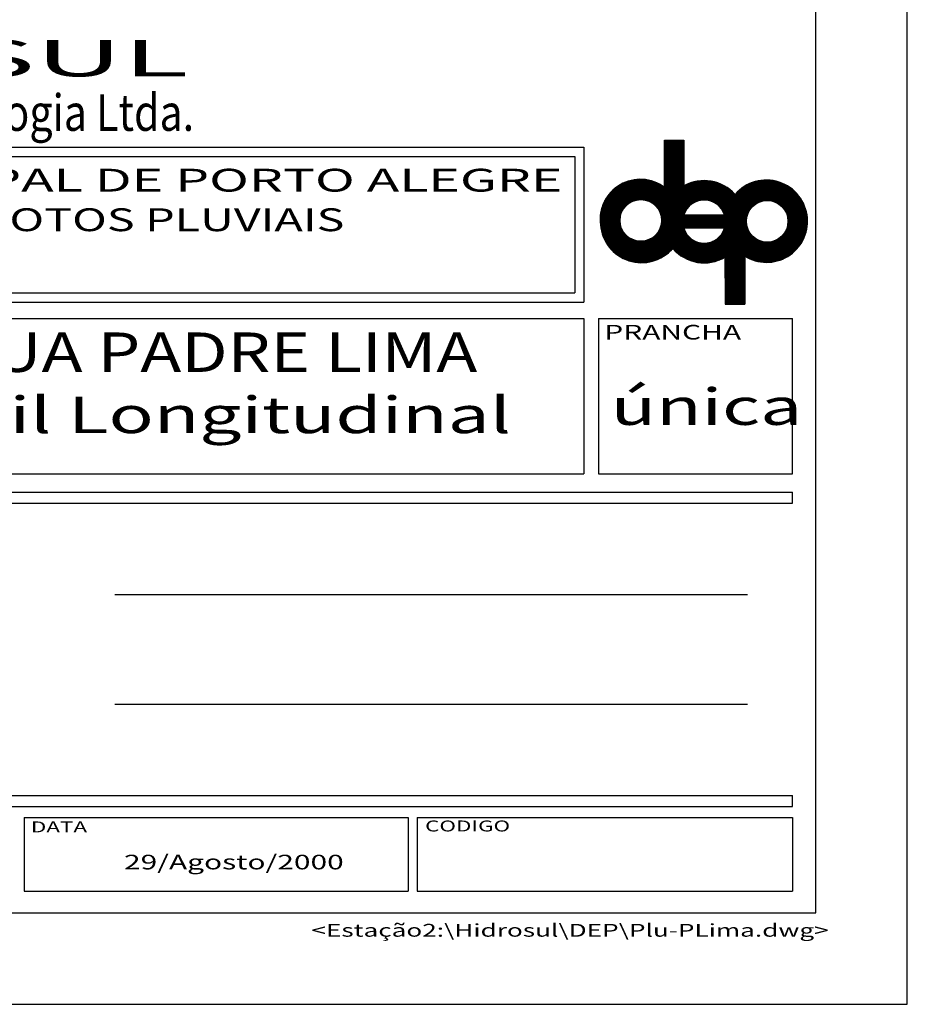
# Model space of a CAD drawing. Extents: x 584 to 959, y 742 to 952.
# Drawn here: x 911 to 959, y 742 to 795 of the extents above; entities that cross this region are included whole.
import ezdxf
from ezdxf.enums import TextEntityAlignment as Align

# ---------------------------------------------------------------- set-up
doc = ezdxf.new("R2010")
doc.units = 0
doc.header["$LTSCALE"] = 3
doc.header["$MEASUREMENT"] = 0
doc.layers.get('0').update_dxf_attribs({"linetype": 'CONTINUOUS'})
for name, color, linetype in [('HACHURA', 13, 'CONTINUOUS'), ('LINVISTA', 13, 'CONTINUOUS'), ('MURO', 1, 'CONTINUOUS'), ('PLB', 8, 'CONTINUOUS'), ('REG60-100', 3, 'CONTINUOUS')]:
    doc.layers.add(name, color=color, linetype=linetype)
doc.styles.add('STYLE3', font='ARIAL.TTF', dxfattribs={"width": 1.5})
doc.styles.add('STYLE6', font='dutcheb.ttf', dxfattribs={"width": 1.4})

# ---------------------------------------------------------------- blocks, each defined once
blk = doc.blocks.new('*X36')
at = {"color": 0}
for p, q in [((533.996, 51.66), (535.021, 52.686)), ((533.996, 51.696), (534.986, 52.686)), ((533.996, 51.731), (534.95, 52.686)), ((533.996, 51.767), (534.915, 52.686)), ((533.996, 51.802), (534.879, 52.686)), ((533.996, 51.837), (534.844, 52.686)), ((533.996, 51.873), (534.809, 52.686)), ((533.996, 51.908), (534.773, 52.686)), ((533.996, 51.943), (534.738, 52.686)), ((533.996, 51.979), (534.703, 52.686)), ((533.996, 52.014), (534.667, 52.686)), ((533.996, 52.049), (534.632, 52.686)), ((533.996, 52.085), (534.597, 52.686)), ((533.996, 52.12), (534.561, 52.686)), ((533.996, 52.155), (534.526, 52.686)), ((533.996, 52.191), (534.491, 52.686)), ((533.996, 52.226), (534.455, 52.686)), ((533.996, 52.262), (534.42, 52.686)), ((533.996, 52.297), (534.384, 52.686)), ((533.996, 52.332), (534.349, 52.686)), ((533.996, 52.368), (534.314, 52.686)), ((533.996, 52.403), (534.278, 52.686)), ((533.996, 52.438), (534.243, 52.686)), ((533.996, 52.474), (534.208, 52.686)), ((533.996, 52.509), (534.172, 52.686)), ((533.996, 52.544), (534.137, 52.686)), ((533.996, 52.58), (534.102, 52.686)), ((533.996, 52.615), (534.066, 52.686)), ((533.996, 52.65), (534.031, 52.686)), ((533.996, 51.625), (535.055, 52.685)), ((533.996, 51.59), (535.055, 52.649)), ((533.996, 51.554), (535.055, 52.614)), ((533.996, 51.519), (535.055, 52.579)), ((533.996, 51.484), (535.055, 52.543)), ((533.996, 51.448), (535.055, 52.508)), ((533.996, 51.413), (535.055, 52.473)), ((533.996, 51.378), (535.055, 52.437)), ((533.996, 51.342), (535.055, 52.402)), ((533.996, 51.307), (535.055, 52.367)), ((533.996, 51.272), (535.055, 52.331)), ((533.996, 51.236), (535.055, 52.296)), ((533.996, 51.201), (535.055, 52.26)), ((533.996, 51.166), (535.055, 52.225)), ((533.996, 51.13), (535.055, 52.19)), ((533.996, 51.095), (535.055, 52.154)), ((533.996, 51.059), (535.055, 52.119)), ((533.996, 51.024), (535.055, 52.084)), ((533.996, 50.989), (535.055, 52.048)), ((533.996, 50.953), (535.055, 52.013)), ((533.996, 50.918), (535.055, 51.978)), ((533.996, 50.883), (535.055, 51.942)), ((533.996, 50.847), (535.055, 51.907)), ((533.996, 50.812), (535.055, 51.872)), ((533.996, 50.777), (535.055, 51.836)), ((533.996, 50.741), (535.055, 51.801)), ((533.996, 50.706), (535.055, 51.765)), ((533.996, 50.671), (535.055, 51.73)), ((533.996, 50.635), (535.055, 51.695)), ((533.996, 50.6), (535.055, 51.659)), ((533.996, 50.564), (535.055, 51.624)), ((533.996, 50.529), (535.055, 51.589)), ((533.996, 50.494), (535.055, 51.553)), ((533.996, 50.458), (535.055, 51.518)), ((533.996, 50.423), (535.055, 51.483)), ((533.996, 50.388), (535.055, 51.447)), ((533.996, 50.352), (535.055, 51.412)), ((533.996, 50.317), (535.055, 51.377)), ((533.996, 50.282), (535.055, 51.341)), ((533.996, 50.246), (535.055, 51.306)), ((533.996, 50.211), (535.055, 51.271)), ((533.996, 50.176), (535.055, 51.235)), ((533.996, 50.14), (535.055, 51.2)), ((533.208, 49.318), (535.055, 51.164)), ((533.232, 49.306), (535.055, 51.129)), ((533.254, 49.293), (535.055, 51.094)), ((533.277, 49.28), (535.055, 51.058)), ((533.299, 49.267), (535.055, 51.023)), ((533.32, 49.253), (535.055, 50.988)), ((533.341, 49.239), (535.055, 50.952)), ((533.362, 49.224), (535.055, 50.917)), ((533.382, 49.209), (535.055, 50.882)), ((533.402, 49.193), (535.055, 50.846)), ((533.422, 49.177), (535.055, 50.811)), ((533.441, 49.161), (535.055, 50.776)), ((533.46, 49.145), (535.055, 50.74)), ((533.478, 49.128), (535.055, 50.705)), ((533.496, 49.11), (535.055, 50.669)), ((533.513, 49.092), (535.055, 50.634)), ((530.467, 48.344), (532.676, 50.553)), ((530.467, 48.379), (532.64, 50.553)), ((530.467, 48.309), (532.711, 50.552)), ((530.467, 48.415), (532.604, 50.552)), ((530.468, 48.274), (532.745, 50.551)), ((530.469, 48.452), (532.568, 50.551)), ((530.47, 48.241), (532.779, 50.55)), ((530.471, 48.489), (532.53, 50.549)), ((530.472, 48.207), (532.812, 50.548)), ((530.473, 48.527), (532.492, 50.546)), ((530.474, 48.174), (532.845, 50.545)), ((530.477, 48.566), (532.454, 50.543)), ((530.477, 48.142), (532.877, 50.542)), ((530.48, 48.11), (532.909, 50.539)), ((530.481, 48.605), (532.414, 50.539)), ((530.484, 48.078), (532.941, 50.535)), ((530.486, 48.646), (532.374, 50.534)), ((530.488, 48.047), (532.972, 50.531)), ((530.491, 48.014), (533.003, 50.526)), ((530.492, 48.687), (532.332, 50.528)), ((530.494, 47.982), (533.033, 50.521)), ((530.498, 47.951), (533.063, 50.516)), ((530.499, 48.729), (532.29, 50.521)), ((530.502, 47.92), (533.093, 50.51)), ((530.507, 48.773), (532.247, 50.513)), ((530.507, 47.889), (533.122, 50.504)), ((530.512, 47.859), (533.151, 50.498)), ((530.516, 48.817), (532.202, 50.504)), ((530.517, 47.829), (533.18, 50.491)), ((530.523, 47.799), (533.208, 50.484)), ((530.526, 48.863), (532.157, 50.493)), ((530.529, 47.77), (533.236, 50.477)), ((530.538, 48.91), (532.11, 50.482)), ((530.551, 48.958), (532.061, 50.468)), ((530.566, 49.009), (532.011, 50.453)), ((530.583, 49.061), (531.958, 50.436)), ((530.602, 49.116), (531.904, 50.417)), ((530.624, 49.173), (531.846, 50.395)), ((530.65, 49.234), (531.785, 50.369)), ((530.68, 49.299), (531.72, 50.34)), ((530.715, 49.369), (531.65, 50.305)), ((530.757, 49.447), (531.572, 50.262)), ((530.811, 49.537), (531.483, 50.208)), ((530.887, 49.648), (531.372, 50.133)), ((531.998, 49.203), (533.264, 50.469)), ((532.093, 46.081), (536.471, 50.459)), ((532.109, 49.279), (533.291, 50.461)), ((532.12, 46.073), (536.502, 50.454)), ((532.148, 46.065), (536.532, 50.45)), ((532.176, 46.058), (536.562, 50.444)), ((532.187, 49.322), (533.318, 50.453)), ((532.204, 46.051), (536.592, 50.439)), ((532.233, 46.044), (536.622, 50.433)), ((532.252, 49.352), (533.345, 50.444)), ((532.262, 46.038), (536.651, 50.426)), ((532.291, 46.032), (536.679, 50.42)), ((532.31, 49.374), (533.372, 50.436)), ((532.363, 49.392), (533.398, 50.426)), ((532.412, 49.405), (533.424, 50.417)), ((532.458, 49.416), (533.45, 50.407)), ((532.502, 49.424), (533.475, 50.398)), ((532.544, 49.431), (533.5, 50.387)), ((532.584, 49.435), (533.525, 50.377)), ((532.622, 49.438), (533.55, 50.366)), ((532.659, 49.44), (533.574, 50.355)), ((532.695, 49.441), (533.598, 50.344)), ((532.73, 49.44), (533.622, 50.333)), ((532.764, 49.439), (533.646, 50.321)), ((532.796, 49.436), (533.67, 50.309)), ((532.828, 49.433), (533.693, 50.297)), ((532.86, 49.429), (533.716, 50.285)), ((532.89, 49.424), (533.739, 50.272)), ((532.92, 49.418), (533.761, 50.259)), ((532.949, 49.412), (533.783, 50.246)), ((532.977, 49.405), (533.805, 50.233)), ((533.005, 49.397), (533.827, 50.219)), ((533.032, 49.389), (533.849, 50.206)), ((533.059, 49.38), (533.87, 50.192)), ((533.085, 49.371), (533.892, 50.178)), ((533.111, 49.362), (533.913, 50.163)), ((533.136, 49.351), (533.933, 50.149)), ((533.161, 49.341), (533.954, 50.134)), ((533.185, 49.329), (533.974, 50.119)), ((533.531, 49.074), (535.055, 50.599)), ((533.547, 49.056), (535.055, 50.563)), ((533.564, 49.037), (535.055, 50.528)), ((533.58, 49.017), (535.055, 50.493)), ((533.595, 48.997), (535.055, 50.457)), ((533.61, 48.977), (535.055, 50.422)), ((533.625, 48.957), (535.055, 50.387)), ((533.626, 47.649), (536.44, 50.463)), ((533.64, 48.936), (535.055, 50.351)), ((533.654, 48.914), (535.055, 50.316)), ((533.667, 48.893), (535.055, 50.281)), ((533.68, 48.87), (535.055, 50.245)), ((533.686, 47.744), (536.408, 50.467)), ((533.693, 48.848), (535.055, 50.21)), ((533.705, 48.825), (535.09, 50.209)), ((533.717, 48.801), (535.163, 50.247)), ((533.723, 47.817), (536.376, 50.47)), ((533.728, 48.777), (535.23, 50.279)), ((533.739, 48.753), (535.293, 50.306)), ((533.75, 48.728), (535.352, 50.33)), ((533.751, 47.88), (536.344, 50.473)), ((533.76, 48.702), (535.408, 50.351)), ((533.769, 48.676), (535.462, 50.369)), ((533.771, 47.936), (536.311, 50.475)), ((533.778, 48.65), (535.513, 50.385)), ((533.786, 48.623), (535.563, 50.399)), ((533.788, 47.988), (536.277, 50.477)), ((533.794, 48.595), (535.611, 50.412)), ((533.8, 48.036), (536.243, 50.479)), ((533.801, 48.567), (535.657, 50.423)), ((533.807, 48.538), (535.703, 50.433)), ((533.81, 48.081), (536.209, 50.48)), ((533.813, 48.508), (535.747, 50.442)), ((533.818, 48.124), (536.174, 50.48)), ((533.818, 48.478), (535.79, 50.449)), ((533.823, 48.447), (535.832, 50.456)), ((533.824, 48.165), (536.139, 50.48)), ((533.826, 48.415), (535.873, 50.462)), ((533.828, 48.205), (536.103, 50.48)), ((533.829, 48.383), (535.913, 50.467)), ((533.83, 48.243), (536.066, 50.478)), ((533.831, 48.349), (535.952, 50.471)), ((533.832, 48.279), (536.029, 50.476)), ((533.832, 48.315), (535.991, 50.474)), ((535.523, 49.228), (536.708, 50.413)), ((535.611, 49.281), (536.736, 50.406)), ((535.653, 46.035), (540.071, 50.452)), ((535.681, 49.315), (536.764, 50.398)), ((535.682, 46.029), (540.099, 50.446)), ((535.711, 46.022), (540.127, 50.438)), ((535.741, 46.017), (540.155, 50.431)), ((535.742, 49.341), (536.791, 50.39)), ((535.797, 49.361), (536.819, 50.382)), ((535.848, 49.376), (536.845, 50.374)), ((535.895, 49.388), (536.872, 50.365)), ((535.94, 49.398), (536.899, 50.356)), ((535.983, 49.405), (536.925, 50.347)), ((536.024, 49.411), (536.951, 50.337)), ((536.063, 49.415), (536.976, 50.328)), ((536.101, 49.418), (537.001, 50.318)), ((536.138, 49.419), (537.027, 50.307)), ((536.174, 49.419), (537.051, 50.297)), ((536.208, 49.418), (537.076, 50.286)), ((536.242, 49.416), (537.1, 50.275)), ((536.274, 49.414), (537.124, 50.264)), ((536.306, 49.41), (537.148, 50.252)), ((536.337, 49.406), (537.172, 50.241)), ((536.367, 49.401), (537.195, 50.229)), ((536.397, 49.395), (537.219, 50.217)), ((536.426, 49.389), (537.242, 50.204)), ((536.454, 49.382), (537.264, 50.192)), ((536.482, 49.374), (537.287, 50.179)), ((536.509, 49.366), (537.309, 50.166)), ((536.536, 49.357), (537.331, 50.152)), ((536.562, 49.348), (537.353, 50.139)), ((536.572, 47.873), (539.176, 50.477)), ((536.588, 49.338), (537.375, 50.125)), ((536.607, 47.873), (539.218, 50.484)), ((536.613, 49.328), (537.396, 50.111)), ((536.637, 49.317), (537.417, 50.097)), ((536.643, 47.873), (539.259, 50.49)), ((536.678, 47.873), (539.3, 50.495)), ((536.713, 47.873), (539.34, 50.499)), ((536.749, 47.873), (539.378, 50.503)), ((536.784, 47.873), (539.417, 50.505)), ((536.819, 47.873), (539.454, 50.508)), ((536.855, 47.873), (539.491, 50.509)), ((536.89, 47.873), (539.527, 50.51)), ((536.925, 47.873), (539.563, 50.51)), ((536.961, 47.873), (539.598, 50.51)), ((536.996, 47.873), (539.633, 50.509)), ((537.032, 47.873), (539.667, 50.508)), ((537.054, 47.471), (540.042, 50.459)), ((537.067, 47.873), (539.7, 50.506)), ((537.102, 47.873), (539.733, 50.504)), ((537.104, 48.936), (538.272, 50.103)), ((537.119, 48.915), (538.376, 50.172)), ((537.133, 48.894), (538.462, 50.223)), ((537.138, 47.873), (539.766, 50.501)), ((537.147, 48.872), (538.538, 50.263)), ((537.151, 47.604), (540.013, 50.465)), ((537.16, 48.85), (538.608, 50.297)), ((537.173, 47.873), (539.798, 50.498)), ((537.173, 48.828), (538.672, 50.326)), ((537.186, 48.805), (538.732, 50.351)), ((537.198, 48.782), (538.789, 50.373)), ((537.199, 47.687), (539.983, 50.471)), ((537.208, 47.873), (539.83, 50.494)), ((537.21, 48.758), (538.844, 50.392)), ((537.221, 48.734), (538.896, 50.409)), ((537.232, 47.755), (539.953, 50.476)), ((537.232, 48.709), (538.946, 50.424)), ((537.242, 48.684), (538.995, 50.437)), ((537.244, 47.873), (539.861, 50.49)), ((537.252, 48.659), (539.042, 50.449)), ((537.257, 47.815), (539.923, 50.481)), ((537.261, 48.633), (539.088, 50.459)), ((537.27, 48.606), (539.132, 50.469)), ((537.276, 47.869), (539.892, 50.486)), ((538.918, 49.158), (540.183, 50.423)), ((539.027, 49.232), (540.21, 50.415)), ((539.104, 49.274), (540.237, 50.407)), ((539.169, 49.304), (540.264, 50.398)), ((539.227, 49.326), (540.291, 50.39)), ((539.28, 49.343), (540.317, 50.38)), ((539.329, 49.357), (540.343, 50.371)), ((539.375, 49.368), (540.369, 50.361)), ((539.418, 49.376), (540.394, 50.351)), ((539.46, 49.382), (540.419, 50.341)), ((539.5, 49.387), (540.444, 50.331)), ((539.538, 49.39), (540.469, 50.32)), ((539.575, 49.391), (540.493, 50.309)), ((539.611, 49.392), (540.517, 50.298)), ((539.646, 49.391), (540.541, 50.287)), ((539.68, 49.39), (540.565, 50.275)), ((539.713, 49.387), (540.589, 50.263)), ((539.745, 49.384), (540.612, 50.251)), ((539.776, 49.38), (540.635, 50.239)), ((539.806, 49.375), (540.658, 50.226)), ((539.836, 49.369), (540.68, 50.214)), ((539.865, 49.363), (540.703, 50.201)), ((539.893, 49.356), (540.725, 50.187)), ((539.921, 49.348), (540.747, 50.174)), ((539.948, 49.34), (540.769, 50.16)), ((539.975, 49.331), (540.79, 50.147)), ((540.001, 49.322), (540.812, 50.133)), ((540.027, 49.312), (540.833, 50.118)), ((540.052, 49.302), (540.854, 50.104)), ((531.046, 49.843), (531.177, 49.973)), ((536.662, 49.306), (537.439, 50.083)), ((536.685, 49.294), (537.459, 50.068)), ((536.708, 49.282), (537.48, 50.054)), ((536.731, 49.27), (537.5, 50.039)), ((536.754, 49.257), (537.521, 50.024)), ((536.776, 49.243), (537.541, 50.008)), ((536.797, 49.23), (537.56, 49.993)), ((536.818, 49.215), (537.58, 49.977)), ((536.839, 49.201), (537.599, 49.961)), ((536.86, 49.186), (537.619, 49.945)), ((536.88, 49.17), (537.638, 49.929)), ((536.899, 49.155), (537.657, 49.912)), ((536.918, 49.139), (537.675, 49.895)), ((536.937, 49.122), (537.694, 49.878)), ((536.956, 49.105), (537.712, 49.861)), ((536.974, 49.088), (537.73, 49.844)), ((536.991, 49.07), (537.748, 49.826)), ((537.009, 49.052), (537.765, 49.809)), ((537.026, 49.034), (537.783, 49.791)), ((537.042, 49.015), (537.8, 49.773)), ((537.058, 48.996), (537.817, 49.754)), ((537.074, 48.976), (537.834, 49.736)), ((537.09, 48.956), (538.122, 49.988)), ((540.076, 49.291), (540.874, 50.089)), ((540.101, 49.28), (540.895, 50.074)), ((540.124, 49.268), (540.915, 50.059)), ((540.147, 49.256), (540.935, 50.044)), ((540.17, 49.244), (540.955, 50.029)), ((540.193, 49.231), (540.975, 50.013)), ((540.214, 49.217), (540.994, 49.997)), ((540.236, 49.203), (541.013, 49.981)), ((540.257, 49.189), (541.033, 49.965)), ((540.278, 49.175), (541.051, 49.948)), ((540.298, 49.159), (541.07, 49.932)), ((540.318, 49.144), (541.089, 49.915)), ((540.337, 49.128), (541.107, 49.898)), ((540.356, 49.112), (541.125, 49.88)), ((540.375, 49.095), (541.143, 49.863)), ((540.394, 49.078), (541.161, 49.845)), ((540.411, 49.061), (541.178, 49.828)), ((540.429, 49.043), (541.196, 49.81)), ((540.446, 49.025), (541.213, 49.791)), ((540.463, 49.006), (541.23, 49.773)), ((540.479, 48.987), (541.246, 49.754)), ((540.495, 48.968), (541.263, 49.735)), ((540.511, 48.948), (541.279, 49.716)), ((540.526, 48.928), (541.295, 49.697)), ((540.541, 48.907), (541.311, 49.678)), ((540.555, 48.886), (541.327, 49.658)), ((540.569, 48.865), (541.343, 49.638)), ((540.583, 48.843), (541.358, 49.618)), ((540.596, 48.821), (541.373, 49.598)), ((540.608, 48.798), (541.388, 49.578)), ((540.621, 48.775), (541.403, 49.557)), ((540.632, 48.751), (541.417, 49.536)), ((540.644, 48.727), (541.432, 49.515)), ((540.655, 48.703), (541.446, 49.494)), ((540.665, 48.678), (541.46, 49.473)), ((540.675, 48.652), (541.473, 49.451)), ((540.684, 48.626), (541.487, 49.429)), ((540.693, 48.6), (541.5, 49.407)), ((540.701, 48.573), (541.513, 49.385)), ((540.709, 48.545), (541.526, 49.362)), ((540.716, 48.517), (541.539, 49.339)), ((540.723, 48.488), (541.551, 49.316)), ((540.728, 48.458), (541.563, 49.293)), ((540.733, 48.074), (541.681, 49.022)), ((540.734, 48.428), (541.575, 49.27)), ((540.738, 48.397), (541.587, 49.246)), ((540.739, 48.115), (541.672, 49.048)), ((540.742, 48.366), (541.598, 49.222)), ((540.743, 48.155), (541.662, 49.074)), ((540.744, 48.333), (541.609, 49.198)), ((540.745, 48.193), (541.652, 49.099)), ((540.746, 48.299), (541.62, 49.174)), ((540.747, 48.265), (541.631, 49.149)), ((540.747, 48.229), (541.642, 49.124)), ((530.535, 47.741), (531.793, 48.998)), ((530.542, 47.712), (531.717, 48.887)), ((530.549, 47.684), (531.674, 48.809)), ((530.557, 47.656), (531.645, 48.744)), ((530.564, 47.628), (531.622, 48.686)), ((530.572, 47.601), (531.605, 48.633)), ((530.58, 47.573), (531.591, 48.584)), ((530.589, 47.547), (531.58, 48.538)), ((530.598, 47.52), (531.572, 48.494)), ((532.321, 46.026), (535.19, 48.895)), ((532.351, 46.021), (535.138, 48.807)), ((532.381, 46.016), (535.103, 48.737)), ((532.412, 46.011), (535.077, 48.676)), ((532.443, 46.007), (535.058, 48.621)), ((532.475, 46.003), (535.075, 48.603)), ((532.507, 46), (535.11, 48.603)), ((532.539, 45.997), (535.146, 48.603)), ((532.572, 45.994), (535.181, 48.603)), ((532.605, 45.992), (535.216, 48.603)), ((532.639, 45.99), (535.252, 48.603)), ((532.673, 45.989), (535.287, 48.603)), ((532.708, 45.988), (535.323, 48.603)), ((532.743, 45.988), (535.358, 48.603)), ((532.779, 45.989), (535.393, 48.603)), ((532.815, 45.99), (535.429, 48.603)), ((532.852, 45.992), (535.464, 48.603)), ((532.89, 45.994), (535.499, 48.603)), ((532.928, 45.997), (535.535, 48.603)), ((532.967, 46.001), (535.57, 48.603)), ((533.007, 46.005), (535.605, 48.603)), ((533.048, 46.011), (535.641, 48.603)), ((533.09, 46.017), (535.676, 48.603)), ((533.132, 46.024), (535.711, 48.603)), ((533.176, 46.033), (535.747, 48.603)), ((535.052, 47.873), (535.782, 48.603)), ((535.087, 47.873), (535.818, 48.603)), ((535.122, 47.873), (535.853, 48.603)), ((535.158, 47.873), (535.888, 48.603)), ((535.193, 47.873), (535.924, 48.603)), ((535.228, 47.873), (535.959, 48.603)), ((535.264, 47.873), (535.994, 48.603)), ((535.299, 47.873), (536.03, 48.603)), ((535.334, 47.873), (536.065, 48.603)), ((535.37, 47.873), (536.1, 48.603)), ((535.405, 47.873), (536.136, 48.603)), ((535.441, 47.873), (536.171, 48.603)), ((535.476, 47.873), (536.206, 48.603)), ((535.511, 47.873), (536.242, 48.603)), ((535.547, 47.873), (536.277, 48.603)), ((535.582, 47.873), (536.313, 48.603)), ((535.617, 47.873), (536.348, 48.603)), ((535.653, 47.873), (536.383, 48.603)), ((535.688, 47.873), (536.419, 48.603)), ((535.723, 47.873), (536.454, 48.603)), ((535.759, 47.873), (536.489, 48.603)), ((535.771, 46.011), (538.704, 48.945)), ((535.794, 47.873), (536.525, 48.603)), ((535.801, 46.006), (538.631, 48.835)), ((535.829, 47.873), (536.56, 48.603)), ((535.832, 46.001), (538.588, 48.758)), ((535.863, 45.997), (538.559, 48.693)), ((535.865, 47.873), (536.595, 48.603)), ((535.894, 45.993), (538.537, 48.635)), ((535.9, 47.873), (536.631, 48.603)), ((535.926, 45.989), (538.519, 48.583)), ((535.935, 47.873), (536.666, 48.603)), ((535.958, 45.986), (538.506, 48.534)), ((535.971, 47.873), (536.701, 48.603)), ((535.991, 45.983), (538.495, 48.488)), ((536.006, 47.873), (536.737, 48.603)), ((536.042, 47.873), (536.772, 48.603)), ((536.077, 47.873), (536.807, 48.603)), ((536.112, 47.873), (536.843, 48.603)), ((536.148, 47.873), (536.878, 48.603)), ((536.183, 47.873), (536.914, 48.603)), ((536.218, 47.873), (536.949, 48.603)), ((536.254, 47.873), (536.984, 48.603)), ((536.289, 47.873), (537.02, 48.603)), ((536.324, 47.873), (537.055, 48.603)), ((536.36, 47.873), (537.09, 48.603)), ((536.395, 47.873), (537.126, 48.603)), ((536.43, 47.873), (537.161, 48.603)), ((536.466, 47.873), (537.196, 48.603)), ((536.501, 47.873), (537.232, 48.603)), ((536.537, 47.873), (537.267, 48.603)), ((539.045, 46.067), (541.754, 48.777)), ((539.073, 46.061), (541.761, 48.749)), ((539.102, 46.055), (541.767, 48.719)), ((539.132, 46.049), (541.773, 48.69)), ((539.162, 46.043), (541.779, 48.66)), ((539.192, 46.038), (541.784, 48.63)), ((539.222, 46.033), (541.789, 48.6)), ((539.253, 46.028), (541.793, 48.569)), ((539.284, 46.024), (541.798, 48.538)), ((539.316, 46.021), (541.801, 48.506)), ((540.538, 47.596), (541.747, 48.806)), ((540.599, 47.693), (541.74, 48.834)), ((540.638, 47.767), (541.733, 48.862)), ((540.665, 47.829), (541.725, 48.889)), ((540.686, 47.886), (541.717, 48.916)), ((540.702, 47.937), (541.708, 48.943)), ((540.715, 47.985), (541.7, 48.97)), ((540.725, 48.031), (541.691, 48.996)), ((530.607, 47.494), (531.565, 48.453)), ((530.616, 47.468), (531.561, 48.413)), ((530.626, 47.442), (531.558, 48.374)), ((530.635, 47.416), (531.556, 48.337)), ((530.646, 47.391), (531.556, 48.301)), ((530.656, 47.366), (531.556, 48.266)), ((530.666, 47.341), (531.558, 48.233)), ((530.677, 47.317), (531.56, 48.2)), ((530.688, 47.293), (531.564, 48.168)), ((530.7, 47.269), (531.568, 48.137)), ((530.711, 47.245), (531.573, 48.106)), ((530.723, 47.221), (531.578, 48.076)), ((530.735, 47.198), (531.585, 48.047)), ((530.747, 47.175), (531.591, 48.019)), ((530.76, 47.152), (531.599, 47.991)), ((530.772, 47.129), (531.607, 47.964)), ((536.024, 45.981), (538.487, 48.444)), ((536.057, 45.979), (538.48, 48.402)), ((536.091, 45.978), (538.476, 48.363)), ((536.126, 45.977), (538.473, 48.324)), ((536.161, 45.977), (538.471, 48.287)), ((536.197, 45.977), (538.471, 48.251)), ((536.233, 45.978), (538.471, 48.217)), ((536.27, 45.98), (538.473, 48.183)), ((536.307, 45.982), (538.475, 48.15)), ((536.345, 45.985), (538.479, 48.118)), ((536.384, 45.988), (538.483, 48.087)), ((536.424, 45.992), (538.488, 48.056)), ((536.464, 45.997), (538.493, 48.027)), ((536.506, 46.003), (538.5, 47.998)), ((536.548, 46.01), (538.507, 47.969)), ((536.591, 46.018), (538.514, 47.941)), ((539.348, 46.017), (541.805, 48.474)), ((539.38, 46.014), (541.807, 48.441)), ((539.413, 46.012), (541.81, 48.409)), ((539.447, 46.01), (541.812, 48.375)), ((539.48, 46.008), (541.813, 48.341)), ((539.515, 46.007), (541.814, 48.307)), ((539.55, 46.007), (541.815, 48.272)), ((539.585, 46.007), (541.815, 48.237)), ((539.621, 46.008), (541.814, 48.201)), ((539.658, 46.009), (541.813, 48.164)), ((539.695, 46.011), (541.811, 48.127)), ((539.733, 46.013), (541.808, 48.089)), ((539.771, 46.017), (541.805, 48.05)), ((539.811, 46.021), (541.801, 48.011)), ((539.851, 46.025), (541.796, 47.971)), ((530.785, 47.107), (531.616, 47.937)), ((530.799, 47.085), (531.625, 47.911)), ((530.812, 47.063), (531.635, 47.885)), ((530.825, 47.041), (531.645, 47.86)), ((530.839, 47.019), (531.656, 47.836)), ((530.853, 46.998), (531.667, 47.812)), ((530.867, 46.977), (531.679, 47.788)), ((530.882, 46.956), (531.691, 47.765)), ((530.896, 46.935), (531.703, 47.742)), ((530.911, 46.914), (531.716, 47.719)), ((530.926, 46.894), (531.73, 47.698)), ((530.941, 46.874), (531.743, 47.676)), ((530.957, 46.854), (531.758, 47.655)), ((530.972, 46.834), (531.772, 47.634)), ((530.988, 46.815), (531.787, 47.614)), ((531.004, 46.795), (531.803, 47.594)), ((531.02, 46.776), (531.819, 47.575)), ((531.037, 46.757), (531.835, 47.555)), ((531.053, 46.738), (531.852, 47.537)), ((531.07, 46.72), (531.869, 47.518)), ((531.087, 46.701), (531.886, 47.5)), ((531.104, 46.683), (531.904, 47.483)), ((531.122, 46.665), (531.922, 47.466)), ((531.139, 46.647), (531.941, 47.449)), ((531.157, 46.63), (531.96, 47.433)), ((531.175, 46.613), (531.979, 47.417)), ((531.193, 46.595), (531.999, 47.401)), ((533.221, 46.042), (535.047, 47.868)), ((533.267, 46.053), (535.056, 47.842)), ((533.315, 46.065), (535.065, 47.816)), ((533.364, 46.079), (535.075, 47.791)), ((533.415, 46.095), (535.086, 47.766)), ((533.468, 46.112), (535.097, 47.741)), ((533.523, 46.132), (535.108, 47.717)), ((533.581, 46.155), (535.12, 47.694)), ((533.643, 46.181), (535.132, 47.67)), ((533.709, 46.212), (535.145, 47.648)), ((533.78, 46.247), (535.158, 47.625)), ((533.859, 46.291), (535.171, 47.603)), ((533.949, 46.346), (535.185, 47.582)), ((534.063, 46.424), (535.199, 47.561)), ((534.445, 46.771), (535.214, 47.54)), ((534.461, 46.752), (535.229, 47.52)), ((534.478, 46.733), (535.245, 47.5)), ((534.494, 46.715), (535.26, 47.481)), ((534.511, 46.696), (535.277, 47.461)), ((534.529, 46.678), (535.293, 47.443)), ((534.546, 46.66), (535.31, 47.424)), ((534.563, 46.642), (535.328, 47.406)), ((536.636, 46.028), (538.522, 47.914)), ((536.682, 46.038), (538.531, 47.887)), ((536.729, 46.05), (538.54, 47.861)), ((536.777, 46.063), (538.55, 47.836)), ((536.827, 46.078), (538.56, 47.811)), ((536.88, 46.095), (538.571, 47.786)), ((536.934, 46.114), (538.582, 47.762)), ((536.991, 46.136), (538.594, 47.738)), ((537.052, 46.161), (538.606, 47.715)), ((537.116, 46.189), (538.619, 47.692)), ((537.185, 46.223), (538.632, 47.67)), ((537.261, 46.264), (538.645, 47.648)), ((537.317, 46.284), (538.659, 47.626)), ((537.317, 46.249), (538.673, 47.605)), ((537.317, 46.214), (538.688, 47.585)), ((537.317, 46.178), (538.703, 47.564)), ((537.317, 46.143), (538.718, 47.545)), ((537.317, 46.107), (538.734, 47.525)), ((537.317, 46.072), (538.751, 47.506)), ((537.317, 46.037), (538.767, 47.487)), ((537.317, 46.001), (538.784, 47.469)), ((537.317, 45.966), (538.802, 47.451)), ((537.317, 45.931), (538.82, 47.434)), ((537.317, 45.895), (538.838, 47.416)), ((539.892, 46.031), (541.791, 47.93)), ((539.934, 46.038), (541.784, 47.888)), ((539.977, 46.045), (541.777, 47.845)), ((540.021, 46.054), (541.768, 47.801)), ((540.066, 46.064), (541.758, 47.756)), ((540.113, 46.075), (541.747, 47.709)), ((540.161, 46.088), (541.734, 47.661)), ((540.21, 46.102), (541.72, 47.611)), ((540.262, 46.118), (541.704, 47.56)), ((540.315, 46.136), (541.685, 47.506)), ((540.372, 46.157), (541.665, 47.45)), ((531.212, 46.578), (532.019, 47.386)), ((531.23, 46.562), (532.04, 47.371)), ((531.249, 46.545), (532.061, 47.357)), ((531.268, 46.529), (532.082, 47.343)), ((531.287, 46.512), (532.104, 47.329)), ((531.306, 46.496), (532.126, 47.316)), ((531.326, 46.481), (532.149, 47.303)), ((531.346, 46.465), (532.172, 47.291)), ((531.366, 46.45), (532.195, 47.279)), ((531.386, 46.434), (532.219, 47.268)), ((531.406, 46.419), (532.244, 47.257)), ((531.427, 46.405), (532.269, 47.247)), ((531.447, 46.39), (532.294, 47.237)), ((531.468, 46.376), (532.32, 47.227)), ((531.49, 46.361), (532.347, 47.219)), ((531.511, 46.348), (532.374, 47.21)), ((531.533, 46.334), (532.401, 47.202)), ((531.554, 46.32), (532.43, 47.195)), ((531.576, 46.307), (532.458, 47.189)), ((531.599, 46.294), (532.488, 47.183)), ((531.621, 46.281), (532.518, 47.178)), ((531.644, 46.268), (532.549, 47.174)), ((531.667, 46.256), (532.581, 47.17)), ((531.69, 46.244), (532.613, 47.167)), ((531.713, 46.232), (532.647, 47.165)), ((531.737, 46.22), (532.681, 47.164)), ((531.761, 46.208), (532.717, 47.165)), ((531.785, 46.197), (532.754, 47.166)), ((531.809, 46.186), (532.792, 47.169)), ((531.833, 46.175), (532.831, 47.173)), ((531.858, 46.164), (532.872, 47.178)), ((531.883, 46.154), (532.915, 47.186)), ((531.909, 46.144), (532.961, 47.196)), ((531.934, 46.134), (533.009, 47.209)), ((531.96, 46.125), (533.06, 47.225)), ((531.986, 46.115), (533.116, 47.246)), ((532.012, 46.106), (533.179, 47.273)), ((532.039, 46.097), (533.252, 47.31)), ((532.066, 46.089), (533.347, 47.371)), ((534.581, 46.624), (535.345, 47.389)), ((534.599, 46.607), (535.364, 47.372)), ((534.617, 46.59), (535.382, 47.355)), ((534.635, 46.573), (535.401, 47.338)), ((534.654, 46.556), (535.42, 47.322)), ((534.673, 46.539), (535.44, 47.306)), ((534.692, 46.523), (535.46, 47.291)), ((534.711, 46.507), (535.48, 47.276)), ((534.73, 46.49), (535.501, 47.262)), ((534.749, 46.475), (535.522, 47.247)), ((534.769, 46.459), (535.544, 47.234)), ((534.789, 46.443), (535.566, 47.22)), ((534.809, 46.428), (535.588, 47.207)), ((534.829, 46.413), (535.611, 47.195)), ((534.85, 46.398), (535.635, 47.183)), ((534.871, 46.384), (535.658, 47.171)), ((534.891, 46.369), (535.682, 47.16)), ((534.913, 46.355), (535.707, 47.149)), ((534.934, 46.341), (535.732, 47.139)), ((534.955, 46.327), (535.758, 47.129)), ((534.977, 46.313), (535.784, 47.12)), ((534.999, 46.3), (535.811, 47.112)), ((535.021, 46.287), (535.838, 47.103)), ((535.044, 46.274), (535.866, 47.096)), ((535.066, 46.261), (535.894, 47.089)), ((535.089, 46.249), (535.923, 47.082)), ((535.112, 46.236), (535.952, 47.077)), ((535.135, 46.224), (535.983, 47.071)), ((535.159, 46.212), (536.014, 47.067)), ((535.183, 46.201), (536.045, 47.064)), ((535.207, 46.189), (536.078, 47.061)), ((535.231, 46.178), (536.111, 47.059)), ((535.255, 46.167), (536.146, 47.058)), ((535.28, 46.157), (536.181, 47.058)), ((535.305, 46.146), (536.218, 47.059)), ((535.33, 46.136), (536.256, 47.062)), ((535.355, 46.126), (536.295, 47.065)), ((535.381, 46.116), (536.336, 47.071)), ((535.407, 46.107), (536.378, 47.078)), ((535.433, 46.098), (536.423, 47.087)), ((535.46, 46.089), (536.47, 47.099)), ((535.487, 46.08), (536.52, 47.114)), ((535.514, 46.072), (536.575, 47.133)), ((535.541, 46.064), (536.635, 47.158)), ((535.569, 46.056), (536.703, 47.191)), ((535.597, 46.049), (536.786, 47.238)), ((535.625, 46.042), (536.919, 47.336)), ((537.317, 45.86), (538.856, 47.4)), ((537.317, 45.825), (538.875, 47.383)), ((537.317, 45.789), (538.895, 47.367)), ((537.317, 45.754), (538.915, 47.352)), ((537.317, 45.719), (538.935, 47.337)), ((537.317, 45.683), (538.955, 47.322)), ((537.317, 45.648), (538.976, 47.307)), ((537.317, 45.612), (538.998, 47.293)), ((537.317, 45.577), (539.019, 47.28)), ((537.317, 45.542), (539.042, 47.267)), ((537.317, 45.506), (539.064, 47.254)), ((537.317, 45.471), (539.088, 47.242)), ((537.317, 45.436), (539.111, 47.23)), ((537.317, 45.4), (539.135, 47.219)), ((537.317, 45.365), (539.16, 47.208)), ((537.317, 45.33), (539.185, 47.197)), ((537.317, 45.294), (539.21, 47.188)), ((538.393, 46.335), (539.236, 47.178)), ((538.415, 46.322), (539.263, 47.169)), ((538.437, 46.309), (539.29, 47.161)), ((538.46, 46.296), (539.317, 47.153)), ((538.482, 46.283), (539.346, 47.146)), ((538.505, 46.271), (539.374, 47.14)), ((538.529, 46.259), (539.404, 47.134)), ((538.552, 46.247), (539.434, 47.129)), ((538.576, 46.235), (539.465, 47.125)), ((538.6, 46.224), (539.497, 47.121)), ((538.624, 46.212), (539.53, 47.118)), ((538.648, 46.201), (539.563, 47.116)), ((538.673, 46.191), (539.598, 47.115)), ((538.697, 46.18), (539.633, 47.116)), ((538.723, 46.17), (539.67, 47.117)), ((538.748, 46.16), (539.708, 47.12)), ((538.773, 46.15), (539.747, 47.124)), ((538.799, 46.14), (539.789, 47.13)), ((538.825, 46.131), (539.832, 47.137)), ((538.852, 46.122), (539.877, 47.147)), ((538.878, 46.114), (539.925, 47.16)), ((538.905, 46.105), (539.977, 47.177)), ((538.933, 46.097), (540.033, 47.197)), ((538.96, 46.089), (540.096, 47.225)), ((538.988, 46.082), (540.169, 47.263)), ((539.016, 46.074), (540.266, 47.324)), ((540.431, 46.181), (541.641, 47.391)), ((540.493, 46.208), (541.614, 47.329)), ((540.56, 46.24), (541.582, 47.262)), ((540.633, 46.278), (541.544, 47.188)), ((540.715, 46.324), (541.498, 47.107)), ((540.811, 46.384), (541.438, 47.011)), ((540.935, 46.473), (541.349, 46.887)), ((534.271, 46.597), (534.374, 46.7)), ((537.317, 45.259), (538.376, 46.319)), ((537.317, 45.224), (538.376, 46.283)), ((537.317, 45.188), (538.376, 46.248)), ((537.317, 45.153), (538.376, 46.212)), ((537.317, 45.118), (538.376, 46.177)), ((537.317, 45.082), (538.376, 46.142)), ((537.317, 45.047), (538.376, 46.106)), ((537.317, 45.011), (538.376, 46.071)), ((537.317, 44.976), (538.376, 46.036)), ((537.317, 44.941), (538.376, 46)), ((537.317, 44.905), (538.376, 45.965)), ((537.317, 44.87), (538.376, 45.93)), ((537.317, 44.835), (538.376, 45.894)), ((537.317, 44.799), (538.376, 45.859)), ((537.317, 44.764), (538.376, 45.824)), ((537.317, 44.729), (538.376, 45.788)), ((537.317, 44.693), (538.376, 45.753)), ((537.317, 44.658), (538.376, 45.717)), ((537.317, 44.623), (538.376, 45.682)), ((537.317, 44.587), (538.376, 45.647)), ((537.317, 44.552), (538.376, 45.611)), ((537.317, 44.516), (538.376, 45.576)), ((537.317, 44.481), (538.376, 45.541)), ((537.317, 44.446), (538.376, 45.505)), ((537.317, 44.41), (538.376, 45.47)), ((537.317, 44.375), (538.376, 45.435)), ((537.317, 44.34), (538.376, 45.399)), ((537.317, 44.304), (538.376, 45.364)), ((537.317, 44.269), (538.376, 45.329)), ((537.317, 44.234), (538.376, 45.293)), ((537.317, 44.198), (538.376, 45.258)), ((537.317, 44.163), (538.376, 45.223)), ((537.317, 44.128), (538.376, 45.187)), ((537.317, 44.092), (538.376, 45.152)), ((537.317, 44.057), (538.376, 45.116)), ((537.317, 44.021), (538.376, 45.081)), ((537.317, 43.986), (538.376, 45.046)), ((537.317, 43.951), (538.376, 45.01)), ((537.317, 43.915), (538.376, 44.975)), ((537.317, 43.88), (538.376, 44.94)), ((537.317, 43.845), (538.376, 44.904)), ((537.317, 43.809), (538.376, 44.869)), ((537.317, 43.774), (538.376, 44.834)), ((537.317, 43.739), (538.376, 44.798)), ((537.325, 43.712), (538.376, 44.763)), ((537.361, 43.712), (538.376, 44.728)), ((537.396, 43.712), (538.376, 44.692)), ((537.431, 43.712), (538.376, 44.657)), ((537.467, 43.712), (538.376, 44.621)), ((537.502, 43.712), (538.376, 44.586)), ((537.537, 43.712), (538.376, 44.551)), ((537.573, 43.712), (538.376, 44.515)), ((537.608, 43.712), (538.376, 44.48)), ((537.643, 43.712), (538.376, 44.445)), ((537.679, 43.712), (538.376, 44.409)), ((537.714, 43.712), (538.376, 44.374)), ((537.75, 43.712), (538.376, 44.339)), ((537.785, 43.712), (538.376, 44.303)), ((537.82, 43.712), (538.376, 44.268)), ((537.856, 43.712), (538.376, 44.233)), ((537.891, 43.712), (538.376, 44.197)), ((537.926, 43.712), (538.376, 44.162)), ((537.962, 43.712), (538.376, 44.127)), ((537.997, 43.712), (538.376, 44.091)), ((538.032, 43.712), (538.376, 44.056)), ((538.068, 43.712), (538.376, 44.02)), ((538.103, 43.712), (538.376, 43.985)), ((538.138, 43.712), (538.376, 43.95)), ((538.174, 43.712), (538.376, 43.914)), ((538.209, 43.712), (538.376, 43.879)), ((538.245, 43.712), (538.376, 43.844)), ((538.28, 43.712), (538.376, 43.808)), ((538.315, 43.712), (538.376, 43.773)), ((538.351, 43.712), (538.376, 43.738))]:
    blk.add_line(p, q, dxfattribs=at)

msp = doc.modelspace()

# ---------------------------------------------------------------- linework, layer by layer
at = {"color": 15}
for p, q in [((959.084, 741.594), (959.084, 951.594)), ((584.084, 741.594), (959.084, 741.594))]:
    msp.add_line(p, q, dxfattribs=at)
at = {"color": 6}
for p, q in [((954.084, 746.594), (954.084, 946.594)), ((596.584, 746.594), (954.084, 746.594))]:
    msp.add_line(p, q, dxfattribs=at)
at = {"layer": 'HACHURA'}
for p, q in [((945.804, 786.279), (945.804, 788.862)), ((945.804, 788.862), (946.864, 788.862)), ((946.864, 788.862), (946.864, 786.366)), ((946.86, 784.779), (949.079, 784.779)), ((949.085, 784.049), (946.854, 784.049)), ((949.125, 781.31), (949.125, 782.472)), ((950.185, 782.521), (950.185, 779.888)), ((949.125, 781.31), (949.125, 779.888)), ((949.125, 779.888), (950.185, 779.888))]:
    msp.add_line(p, q, dxfattribs=at)
for points in [[(949.658, 785.895, 0.354029), (946.864, 786.366, 1)], [(950.185, 782.521, 0.615285), (953.616, 784.615, 0.667973), (949.658, 785.895, 1)], [(942.295, 784.235, 0.667041), (946.25, 782.951, 1)], [(946.854, 784.049, 0.730668), (949.085, 784.049, 0.815065)], [(946.25, 782.951, 0.367333), (949.125, 782.472, 1)]]:
    msp.add_lwpolyline(points, format="xyb", dxfattribs=at)
for centre in [(944.502, 784.478), (951.417, 784.429)]:
    msp.add_circle(centre, 1.138, dxfattribs=at)
for centre, radius, start, end in [((944.472, 784.531), 2.197, 52.6925, 187.7494), ((947.97, 784.433), 1.162, 17.3383, 162.6617)]:
    msp.add_arc(centre, radius, start, end, dxfattribs=at)
at = {"layer": 'MURO'}
for p, q in [((879.594, 788.481), (941.393, 788.481)), ((941.393, 788.481), (941.393, 780.011)), ((880.094, 787.981), (940.893, 787.981)), ((940.893, 787.981), (940.893, 780.511)), ((880.094, 780.511), (940.893, 780.511)), ((879.594, 780.011), (941.393, 780.011)), ((868.217, 779.111), (941.393, 779.111)), ((941.393, 779.111), (941.393, 770.611)), ((942.193, 779.111), (952.805, 779.111)), ((942.193, 779.111), (942.193, 770.611)), ((952.805, 770.611), (952.805, 779.111)), ((868.217, 770.611), (941.393, 770.611)), ((942.193, 770.611), (952.805, 770.611)), ((868.217, 769.611), (952.805, 769.611)), ((952.805, 769.011), (952.805, 769.611)), ((868.217, 769.011), (952.805, 769.011)), ((915.72, 764.011), (950.338, 764.011)), ((915.72, 758.011), (950.338, 758.011)), ((868.217, 753.011), (952.805, 753.011)), ((952.805, 752.411), (952.805, 753.011)), ((868.217, 752.411), (952.805, 752.411)), ((910.767, 751.811), (910.767, 747.784)), ((910.767, 751.811), (931.767, 751.811)), ((931.767, 751.811), (931.767, 747.784)), ((932.267, 751.811), (952.805, 751.811)), ((932.267, 751.811), (932.267, 747.784)), ((952.805, 751.811), (952.805, 747.784)), ((910.767, 747.784), (931.767, 747.784)), ((932.267, 747.784), (952.805, 747.784))]:
    msp.add_line(p, q, dxfattribs=at)

# ---------------------------------------------------------------- block references
at = {"layer": 'HACHURA'}
msp.add_blockref('*X36', (411.808, 736.176), dxfattribs=at)

# ---------------------------------------------------------------- texts
at = {"layer": 'LINVISTA', "color": 2, "style": 'STYLE6', "width": 1.982882}
msp.add_text('HIDROSUL', height=2, dxfattribs=at).set_placement((886.914, 792.357), (919.757, 792.357), align=Align.FIT)
at = {"layer": 'PLB', "color": 4, "linetype": 'CONTINUOUS', "style": 'STYLE3', "width": 1.140939}
msp.add_text('CONTINUAÇÃO DA RUA PADRE LIMA', height=2.16, dxfattribs=at).set_placement((874.336, 776.188), (935.555, 776.188), align=Align.FIT)
at = {"layer": 'REG60-100', "color": 3, "style": 'STYLE3', "width": 0.843668}
msp.add_text('Saneamento & Hidrologia Ltda.', height=2, dxfattribs=at).set_placement((887.211, 789.378), (920.061, 789.378), align=Align.FIT)
at = {"layer": 'REG60-100', "color": 2, "style": 'STYLE3', "width": 1.559904}
msp.add_text('PREFEITURA MUNICIPAL DE PORTO ALEGRE', height=1.25, dxfattribs=at).set_placement((880.724, 786.054), (940.213, 786.054), align=Align.FIT)
at = {"layer": 'REG60-100', "color": 2, "style": 'STYLE3', "width": 1.5}
msp.add_text('DEPARTAMENTO DE ESGOTOS PLUVIAIS', height=1.25, dxfattribs=at).set_placement((880.733, 783.89))
at = {"layer": 'REG60-100', "color": 3, "style": 'STYLE3', "width": 1.5}
for s, height, p in [('PRANCHA', 0.8, (942.503, 777.963)), ('DATA', 0.6, (911.13, 750.999)), ('CODIGO', 0.6, (932.697, 751.05)), ('29/Agosto/2000', 0.8, (916.225, 748.975)), ('<Estação2:\\Hidrosul\\DEP\\Plu-PLima.dwg>', 0.7, (926.482, 745.293))]:
    msp.add_text(s, height=height, dxfattribs=at).set_placement(p)
at = {"layer": 'REG60-100', "color": 4, "style": 'STYLE3', "width": 1.5}
for s, height, p in [('única', 1.9958, (942.857, 773.292)), ('Planta Baixa e Perfil Longitudinal', 1.99582, (874.383, 772.84))]:
    msp.add_text(s, height=height, dxfattribs=at).set_placement(p)

doc.saveas('drawing.dxf')
